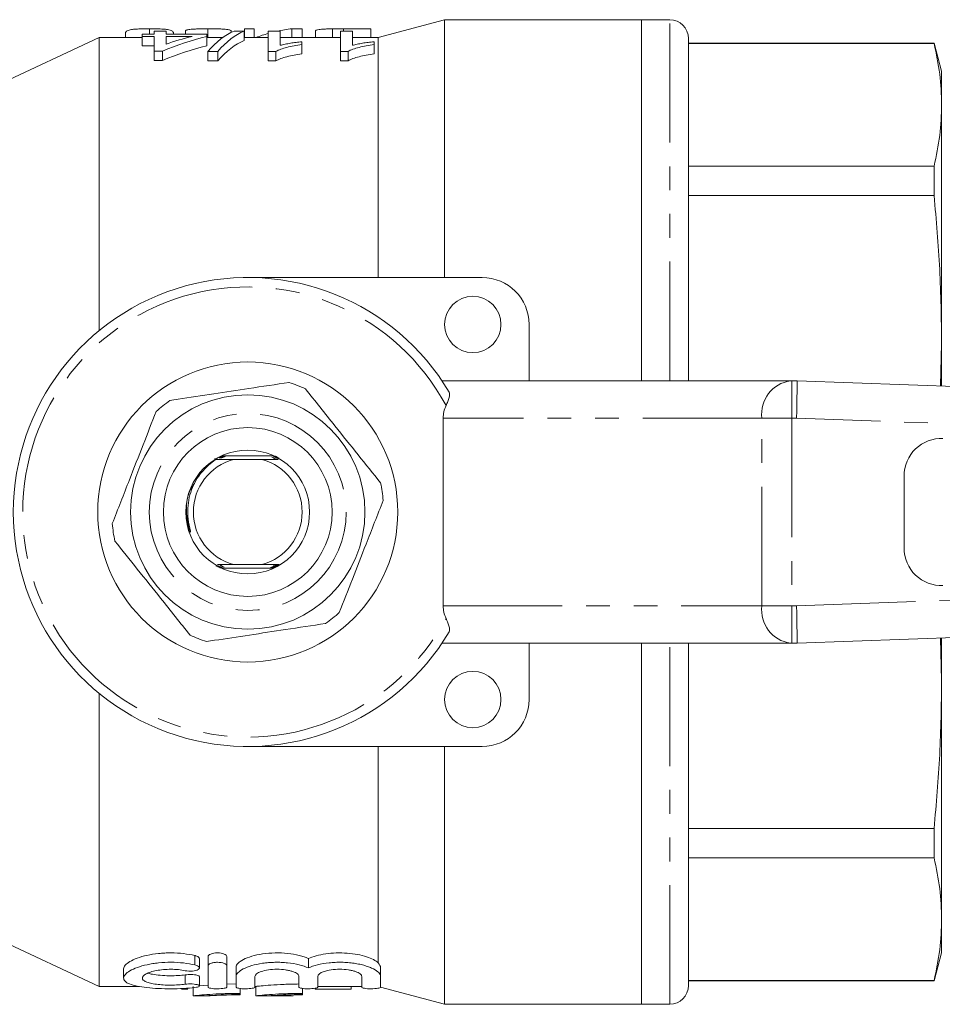
# Model space of a CAD drawing. Units: millimetres. Extents: x 130 to 277, y 84 to 266.
# Drawn here: x 155 to 204, y 84 to 137 of the extents above; entities that cross this region are included whole.
import ezdxf

# ---------------------------------------------------------------- set-up
doc = ezdxf.new("R2010")
doc.units = ezdxf.units.MM
doc.linetypes.add('PHANTOM', pattern=[12.7, 6.35, -1.27, 1.27, -1.27, 1.27, -1.27])

msp = doc.modelspace()

# ---------------------------------------------------------------- linework, layer by layer
at = {"color": 7, "linetype": 'Continuous', "lineweight": 15}
for p, q in [((177.409, 136.94), (173.864, 135.99)), ((187.909, 136.94), (177.409, 136.94)), ((177.409, 123.19), (177.409, 136.94)), ((189.409, 136.94), (187.909, 136.94)), ((187.909, 117.69), (187.909, 136.94)), ((158.986, 135.99), (151.909, 132.69)), ((161.271, 135.99), (158.986, 135.99)), ((158.986, 120.358), (158.986, 135.99)), ((160.391, 136.194), (160.391, 135.99)), ((161.271, 136.161), (161.271, 136.048)), ((161.912, 136.161), (161.271, 136.161)), ((161.271, 136.048), (161.912, 136.048)), ((161.271, 136.048), (161.271, 135.548)), ((161.673, 136.455), (161.673, 136.161)), ((161.912, 136.329), (161.912, 136.161)), ((162.553, 136.329), (161.912, 136.329)), ((161.912, 136.048), (161.912, 135.262)), ((162.553, 136.161), (162.553, 136.329)), ((164.732, 136.161), (162.553, 136.161)), ((162.553, 136.048), (163.941, 136.048)), ((162.553, 135.638), (162.553, 136.048)), ((162.955, 136.192), (162.955, 136.161)), ((163.596, 136.344), (163.596, 136.161)), ((164.732, 136.048), (164.732, 136.161)), ((164.732, 136.048), (164.732, 135.548)), ((165.582, 135.99), (164.732, 135.99)), ((164.789, 136.455), (164.789, 135.99)), ((166.032, 136.341), (166.032, 136.259)), ((166.719, 136.329), (166.19, 136.329)), ((166.719, 136.329), (166.719, 135.829)), ((168.002, 135.99), (166.719, 135.99)), ((166.737, 136.455), (166.737, 135.99)), ((166.737, 136.455), (167.25, 136.455)), ((167.25, 136.455), (167.25, 135.99)), ((168.002, 136.329), (168.002, 135.242)), ((168.643, 136.329), (168.002, 136.329)), ((168.643, 135.574), (168.643, 136.329)), ((171.848, 135.99), (168.643, 135.99)), ((169.267, 136.455), (169.267, 135.99)), ((169.267, 136.455), (169.814, 136.455)), ((169.814, 136.455), (169.814, 135.99)), ((170.519, 136.338), (170.519, 135.99)), ((171.423, 136.452), (171.423, 135.99)), ((171.848, 136.329), (171.848, 135.242)), ((172.489, 136.329), (171.848, 136.329)), ((172.011, 136.455), (172.011, 136.329)), ((172.011, 136.455), (173.468, 136.455)), ((172.489, 135.574), (172.489, 136.329)), ((173.864, 135.99), (172.489, 135.99)), ((173.468, 136.455), (173.468, 135.99)), ((173.864, 123.19), (173.864, 135.99)), ((161.912, 135.548), (161.271, 135.548)), ((169.796, 135.614), (169.796, 135.766)), ((169.796, 135.614), (169.796, 135.114)), ((173.643, 135.614), (173.643, 135.766)), ((173.643, 135.614), (173.643, 135.114)), ((190.409, 135.94), (190.409, 117.69)), ((203.507, 135.69), (190.409, 135.69)), ((190.409, 135.665), (203.507, 135.665)), ((203.909, 134.19), (203.507, 135.69)), ((203.507, 135.69), (203.507, 135.665)), ((161.912, 135.262), (162.36, 135.262)), ((161.912, 135.262), (161.912, 134.762)), ((162.36, 135.262), (162.36, 134.762)), ((164.779, 135.242), (165.309, 135.242)), ((164.779, 135.242), (164.779, 134.742)), ((165.309, 135.242), (165.309, 134.742)), ((168.002, 135.242), (168.414, 135.242)), ((168.002, 135.242), (168.002, 134.742)), ((168.414, 135.242), (168.414, 134.742)), ((171.848, 135.242), (172.26, 135.242)), ((171.848, 135.242), (171.848, 134.742)), ((172.26, 135.242), (172.26, 134.742)), ((162.36, 134.762), (161.912, 134.762)), ((165.309, 134.742), (164.779, 134.742)), ((168.414, 134.742), (168.002, 134.742)), ((172.26, 134.742), (171.848, 134.742)), ((203.909, 134.19), (203.909, 132.401)), ((203.909, 132.401), (203.909, 119.683)), ((203.507, 129.137), (190.409, 129.137)), ((203.507, 129.137), (203.507, 127.563)), ((190.409, 127.563), (203.507, 127.563)), ((166.909, 123.19), (179.409, 123.19)), ((181.909, 120.69), (181.909, 117.69)), ((203.909, 119.683), (203.85, 117.416)), ((203.909, 119.683), (203.909, 117.413)), ((177.266, 117.69), (195.853, 117.69)), ((195.853, 117.69), (195.929, 117.69)), ((195.929, 117.69), (196.209, 117.69)), ((196.209, 117.69), (251.909, 115.69)), ((177.329, 115.69), (177.329, 105.69)), ((164.809, 113.193), (165.197, 113.496)), ((165.242, 113.5), (165.132, 113.501)), ((165.145, 113.516), (165.27, 113.516)), ((166.154, 113.49), (165.197, 113.496)), ((165.197, 113.496), (165.236, 113.496)), ((165.464, 113.62), (165.424, 113.621)), ((165.426, 113.617), (165.456, 113.617)), ((165.505, 113.64), (165.463, 113.641)), ((165.465, 113.637), (165.497, 113.637)), ((165.548, 113.661), (165.504, 113.661)), ((165.506, 113.657), (165.54, 113.657)), ((165.535, 113.69), (168.284, 113.69)), ((167.664, 113.49), (166.154, 113.49)), ((168.535, 113.496), (167.664, 113.49)), ((168.196, 113.62), (168.264, 113.58)), ((168.24, 113.6), (168.305, 113.561)), ((168.397, 113.664), (168.265, 113.663)), ((168.273, 113.659), (168.31, 113.659)), ((168.282, 113.581), (168.344, 113.542)), ((168.438, 113.644), (168.308, 113.643)), ((168.315, 113.64), (168.351, 113.639)), ((168.323, 113.561), (168.383, 113.522)), ((168.479, 113.624), (168.349, 113.623)), ((168.356, 113.62), (168.391, 113.619)), ((168.362, 113.541), (168.42, 113.503)), ((168.518, 113.604), (168.389, 113.603)), ((168.396, 113.6), (168.429, 113.599)), ((168.555, 113.584), (168.428, 113.583)), ((168.592, 113.564), (168.465, 113.563)), ((168.508, 113.54), (168.547, 113.54)), ((201.909, 112.617), (201.909, 108.763)), ((165.211, 107.826), (165.335, 107.827)), ((165.245, 107.806), (165.372, 107.807)), ((165.301, 107.884), (166.154, 107.89)), ((165.304, 107.786), (165.41, 107.787)), ((165.32, 107.766), (165.45, 107.767)), ((165.364, 107.746), (165.49, 107.747)), ((165.406, 107.726), (165.532, 107.727)), ((165.442, 107.77), (165.408, 107.771)), ((165.476, 107.829), (165.417, 107.867)), ((165.426, 107.706), (165.576, 107.707)), ((165.483, 107.75), (165.447, 107.751)), ((165.516, 107.809), (165.455, 107.848)), ((165.524, 107.73), (165.488, 107.731)), ((165.558, 107.79), (165.494, 107.829)), ((165.568, 107.711), (165.529, 107.711)), ((165.6, 107.77), (165.534, 107.81)), ((168.284, 107.69), (165.535, 107.69)), ((165.645, 107.75), (165.576, 107.79)), ((166.154, 107.89), (167.664, 107.89)), ((168.248, 107.709), (168.293, 107.709)), ((168.292, 107.713), (168.257, 107.713)), ((168.326, 107.83), (168.267, 107.792)), ((168.292, 107.73), (168.335, 107.729)), ((168.334, 107.733), (168.3, 107.733)), ((168.334, 107.75), (168.376, 107.749)), ((168.374, 107.753), (168.342, 107.753)), ((168.375, 107.77), (168.415, 107.769)), ((168.412, 107.774), (168.382, 107.773)), ((251.909, 105.69), (196.209, 103.69)), ((203.85, 103.964), (203.909, 101.697)), ((203.909, 103.967), (203.909, 101.697)), ((195.853, 103.69), (177.266, 103.69)), ((181.909, 100.69), (181.909, 103.69)), ((187.909, 84.44), (187.909, 103.69)), ((190.409, 103.69), (190.409, 85.44)), ((195.929, 103.69), (195.853, 103.69)), ((196.209, 103.69), (195.929, 103.69)), ((203.909, 101.697), (203.909, 88.979)), ((158.986, 85.39), (158.986, 101.022)), ((166.909, 98.19), (179.409, 98.19)), ((173.864, 86.656), (173.864, 98.19)), ((177.409, 84.44), (177.409, 98.19)), ((203.507, 93.817), (190.409, 93.817)), ((203.507, 93.817), (203.507, 92.243)), ((190.409, 92.243), (203.507, 92.243)), ((203.909, 88.979), (203.909, 87.19)), ((151.909, 88.69), (158.986, 85.39)), ((203.507, 85.69), (203.909, 87.19)), ((164.333, 86.382), (164.333, 86.882)), ((164.793, 86.489), (164.793, 86.989)), ((165.793, 86.489), (165.793, 86.989)), ((170.141, 86.384), (170.141, 86.884)), ((160.291, 86.335), (160.291, 85.839)), ((164.793, 85.359), (164.793, 86.489)), ((165.793, 86.489), (165.793, 85.359)), ((166.293, 85.929), (166.293, 86.429)), ((173.989, 85.929), (173.989, 86.394)), ((164.333, 85.419), (164.333, 85.918)), ((166.293, 85.359), (166.293, 85.929)), ((167.293, 85.929), (167.293, 85.359)), ((169.641, 85.359), (169.641, 85.929)), ((170.641, 85.929), (170.641, 85.359)), ((172.989, 85.359), (172.989, 85.929)), ((173.989, 85.929), (173.989, 85.359)), ((203.507, 85.715), (190.409, 85.715)), ((190.409, 85.69), (203.507, 85.69)), ((203.507, 85.715), (203.507, 85.69)), ((158.986, 85.39), (161.135, 85.39)), ((163.713, 85.243), (163.382, 85.243)), ((163.994, 85.394), (163.994, 84.89)), ((164.793, 85.464), (164.309, 85.424)), ((166.293, 85.524), (165.793, 85.512)), ((166.498, 85.022), (166.498, 85.286)), ((167.293, 85.39), (167.332, 85.39)), ((167.332, 85.394), (167.332, 84.89)), ((169.836, 85.022), (169.836, 85.287)), ((170.501, 85.254), (170.501, 85.295)), ((172.424, 85.254), (170.501, 85.254)), ((170.641, 85.39), (172.989, 85.39)), ((172.424, 85.254), (172.424, 85.39)), ((173.987, 85.357), (177.409, 84.44)), ((163.994, 84.89), (164.721, 84.89)), ((166.498, 85.022), (166.498, 84.96)), ((166.498, 84.945), (166.498, 84.96)), ((167.332, 84.89), (169.34, 84.89)), ((168.077, 84.894), (169.34, 84.894)), ((169.34, 84.94), (169.836, 84.945)), ((169.34, 84.894), (169.34, 84.89)), ((169.836, 85.022), (169.836, 84.96)), ((169.836, 84.945), (169.836, 84.96)), ((177.409, 84.44), (187.909, 84.44)), ((187.909, 84.44), (189.409, 84.44))]:
    msp.add_line(p, q, dxfattribs=at)
at = {"color": 8, "linetype": 'PHANTOM', "lineweight": 0}
for p, q in [((189.409, 117.69), (189.409, 136.94)), ((195.929, 117.69), (195.929, 115.69)), ((194.321, 115.69), (177.329, 115.69)), ((195.929, 115.69), (194.321, 115.69)), ((194.321, 105.69), (194.321, 115.69)), ((196.173, 115.69), (195.929, 115.69)), ((195.929, 115.69), (195.929, 105.69)), ((251.409, 113.707), (196.173, 115.69)), ((196.173, 105.69), (251.409, 107.673)), ((177.329, 105.69), (194.321, 105.69)), ((194.321, 105.69), (195.929, 105.69)), ((195.929, 105.69), (196.173, 105.69)), ((195.929, 105.69), (195.929, 103.69)), ((189.409, 84.44), (189.409, 103.69)), ((164.093, 86.539), (164.093, 87.039)), ((163.572, 85.511), (163.572, 86.011))]:
    msp.add_line(p, q, dxfattribs=at)
at = {"color": 7, "linetype": 'Continuous', "lineweight": 15, "flags": 128}
for points in [[(196.173, 115.69), (196.18, 116.08), (196.186, 116.455), (196.193, 116.801), (196.198, 117.104), (196.203, 117.353), (196.206, 117.538), (196.208, 117.652), (196.209, 117.69)], [(196.209, 103.69), (196.208, 103.728), (196.206, 103.842), (196.203, 104.027), (196.198, 104.276), (196.193, 104.579), (196.186, 104.925), (196.18, 105.3), (196.173, 105.69)]]:
    msp.add_lwpolyline(points, dxfattribs=at)
at = {"color": 7, "linetype": 'Continuous', "lineweight": 15}
for centre, radius in [((178.909, 120.69), 1.5), ((166.909, 110.69), 8), ((166.909, 110.69), 6.25), ((166.909, 110.69), 4.5), ((166.909, 110.69), 3.3), ((178.909, 100.69), 1.5)]:
    msp.add_circle(centre, radius, dxfattribs=at)
at = {"color": 8, "linetype": 'PHANTOM', "lineweight": 0}
msp.add_circle((166.909, 110.69), 5.25, dxfattribs=at)
at = {"color": 7, "linetype": 'Continuous', "lineweight": 15}
for centre, radius, start, end in [((189.409, 135.94), 1, 0, 90), ((166.909, 110.69), 12.5, 30.7715, 329.2285), ((179.409, 120.69), 2.5, 0, 90), ((166.909, 110.69), 7.25, 64.9206, 72.3375), ((166.909, 110.69), 7.25, 124.9206, 132.3375), ((203.909, 112.617), 2, 87.9436, 180), ((166.909, 110.69), 2.9, 105.0902, 254.9098), ((166.909, 110.69), 2.9, 285.0902, 74.9098), ((166.909, 110.69), 7.25, 4.9206, 12.3375), ((166.909, 110.69), 7.25, 184.9206, 192.3375), ((203.909, 108.763), 2, 180, 272.0564), ((166.909, 110.69), 7.25, 304.9206, 312.3375), ((166.909, 110.69), 7.25, 244.9206, 252.3375), ((179.409, 100.69), 2.5, 270, 0), ((189.409, 85.44), 1, 270, 0)]:
    msp.add_arc(centre, radius, start, end, dxfattribs=at)
at = {"color": 8, "linetype": 'PHANTOM', "lineweight": 0}
for centre, radius, start, end in [((166.909, 110.69), 12, 28.2267, 331.7733), ((196.122, 115.897), 1.814, 98.5517, 186.5408), ((196.122, 105.483), 1.814, 173.4592, 261.4483)]:
    msp.add_arc(centre, radius, start, end, dxfattribs=at)
at = {"color": 7, "linetype": 'Continuous', "lineweight": 15}
for centre, major_axis, ratio, start_param, end_param in [((168.361, 111.19), (0, 25.3), 0.770833, 0.187184, 0.312786), ((167.57, 111.19), (0, 25.3), 0.770857, 0.187184, 0.2602), ((166.993, 111.19), (0, 25.3), 0.282051, 0.112855, 0.31545), ((167.523, 111.19), (0, 25.3), 0.282051, 0.112855, 0.31545), ((169.962, 111.19), (0, 25.3), 0.520279, 0.149492, 0.19914), ((169.962, 111.19), (0, 25.3), 0.520279, 0.052805, 0.112855), ((168.361, 110.69), (0, 25.3), 0.770833, 0.187184, 0.312786), ((167.523, 110.69), (0, 25.3), 0.282051, 0.112855, 0.31545), ((179.94, 115.69), (2.611, 0), 0.766044, 2.797043, 3.141593), ((179.94, 105.69), (-2.611, 0), 0.766044, 0, 0.344549)]:
    msp.add_ellipse(centre, major_axis=major_axis, ratio=ratio, start_param=start_param, end_param=end_param, dxfattribs=at)
for points, knots in [([(160.391, 136.192), (160.391, 136.213), (160.393, 136.232), (160.404, 136.268), (160.411, 136.286), (160.438, 136.318), (160.455, 136.333), (160.507, 136.36), (160.539, 136.373), (160.616, 136.396), (160.66, 136.407), (160.777, 136.425), (160.853, 136.433), (161.046, 136.444), (161.16, 136.448), (161.346, 136.452), (161.411, 136.453), (161.54, 136.454), (161.607, 136.455), (161.673, 136.455)], [0, 0, 0, 0, 0.125, 0.125, 0.25, 0.25, 0.375, 0.375, 0.5, 0.5, 0.625, 0.625, 0.75, 0.75, 0.875, 0.875, 0.9375, 0.9375, 1, 1, 1, 1]), ([(161.673, 136.455), (161.74, 136.455), (161.807, 136.455), (161.937, 136.453), (162.002, 136.452), (162.19, 136.448), (162.302, 136.444), (162.49, 136.432), (162.565, 136.424), (162.689, 136.406), (162.737, 136.396), (162.855, 136.361), (162.895, 136.333), (162.946, 136.269), (162.954, 136.233), (162.955, 136.192)], [0, 0, 0, 0, 0.0625, 0.0625, 0.125, 0.125, 0.25, 0.25, 0.375, 0.375, 0.5, 0.5, 0.75, 0.75, 1, 1, 1, 1]), ([(163.596, 136.344), (163.598, 136.353), (163.601, 136.362), (163.624, 136.378), (163.64, 136.386), (163.713, 136.407), (163.791, 136.419), (163.948, 136.433), (164.007, 136.438), (164.138, 136.444), (164.212, 136.447), (164.366, 136.451), (164.449, 136.453), (164.617, 136.454), (164.703, 136.455), (164.789, 136.455)], [0, 0, 0, 0, 0.125, 0.125, 0.25, 0.25, 0.5, 0.5, 0.625, 0.625, 0.75, 0.75, 0.875, 0.875, 1, 1, 1, 1]), ([(164.789, 136.455), (164.877, 136.455), (164.964, 136.454), (165.135, 136.453), (165.219, 136.451), (165.382, 136.447), (165.457, 136.445), (165.594, 136.438), (165.656, 136.434), (165.764, 136.424), (165.81, 136.418), (165.887, 136.406), (165.918, 136.399), (165.967, 136.384), (165.987, 136.376), (166.016, 136.359), (166.024, 136.35), (166.032, 136.341)], [0, 0, 0, 0, 0.125, 0.125, 0.25, 0.25, 0.375, 0.375, 0.5, 0.5, 0.625, 0.625, 0.75, 0.75, 0.875, 0.875, 1, 1, 1, 1]), ([(170.519, 136.338), (170.521, 136.346), (170.522, 136.354), (170.538, 136.369), (170.55, 136.376), (170.599, 136.396), (170.65, 136.408), (170.793, 136.428), (170.888, 136.436), (171.07, 136.444), (171.136, 136.447), (171.275, 136.45), (171.349, 136.451), (171.423, 136.452)], [0, 0, 0, 0, 0.125, 0.125, 0.25, 0.25, 0.5, 0.5, 0.75, 0.75, 0.875, 0.875, 1, 1, 1, 1]), ([(171.423, 136.452), (171.471, 136.453), (171.519, 136.453), (171.617, 136.454), (171.666, 136.454), (171.814, 136.455), (171.912, 136.455), (172.011, 136.455)], [0, 0, 0, 0, 0.25, 0.25, 0.5, 0.5, 1, 1, 1, 1]), ([(168.414, 135.242), (168.45, 135.264), (168.487, 135.286), (168.573, 135.327), (168.621, 135.346), (168.769, 135.402), (168.881, 135.435), (169.119, 135.497), (169.246, 135.524), (169.513, 135.574), (169.654, 135.594), (169.796, 135.614)], [0, 0, 0, 0, 0.125, 0.125, 0.25, 0.25, 0.5, 0.5, 0.75, 0.75, 1, 1, 1, 1]), ([(169.796, 135.766), (169.689, 135.755), (169.584, 135.744), (169.382, 135.717), (169.282, 135.702), (169.087, 135.67), (168.992, 135.654), (168.855, 135.626), (168.811, 135.616), (168.725, 135.596), (168.684, 135.585), (168.643, 135.574)], [0, 0, 0, 0, 0.25, 0.25, 0.5, 0.5, 0.75, 0.75, 0.875, 0.875, 1, 1, 1, 1]), ([(172.26, 135.242), (172.297, 135.264), (172.333, 135.286), (172.419, 135.327), (172.467, 135.346), (172.616, 135.402), (172.727, 135.435), (172.965, 135.497), (173.092, 135.524), (173.359, 135.574), (173.5, 135.594), (173.643, 135.614)], [0, 0, 0, 0, 0.125, 0.125, 0.25, 0.25, 0.5, 0.5, 0.75, 0.75, 1, 1, 1, 1]), ([(173.643, 135.766), (173.536, 135.755), (173.43, 135.744), (173.228, 135.717), (173.128, 135.702), (172.933, 135.67), (172.838, 135.654), (172.702, 135.626), (172.657, 135.616), (172.571, 135.596), (172.53, 135.585), (172.489, 135.574)], [0, 0, 0, 0, 0.25, 0.25, 0.5, 0.5, 0.75, 0.75, 0.875, 0.875, 1, 1, 1, 1]), ([(203.507, 135.665), (203.623, 135.123), (203.855, 134.036), (203.891, 132.947), (203.909, 132.401)], [0, 0, 0, 0, 0.499494, 1, 1, 1, 1]), ([(169.796, 135.114), (169.654, 135.094), (169.513, 135.074), (169.247, 135.024), (169.12, 134.997), (168.882, 134.935), (168.77, 134.902), (168.62, 134.846), (168.573, 134.827), (168.487, 134.786), (168.45, 134.764), (168.414, 134.742)], [0, 0, 0, 0, 0.25, 0.25, 0.5, 0.5, 0.75, 0.75, 0.875, 0.875, 1, 1, 1, 1]), ([(173.643, 135.114), (173.5, 135.094), (173.359, 135.074), (173.093, 135.024), (172.966, 134.997), (172.728, 134.935), (172.616, 134.902), (172.466, 134.846), (172.419, 134.827), (172.333, 134.786), (172.296, 134.764), (172.26, 134.742)], [0, 0, 0, 0, 0.25, 0.25, 0.5, 0.5, 0.75, 0.75, 0.875, 0.875, 1, 1, 1, 1]), ([(203.909, 132.401), (203.891, 131.857), (203.855, 130.767), (203.623, 129.681), (203.507, 129.137)], [0, 0, 0, 0, 0.499459, 1, 1, 1, 1]), ([(203.507, 127.563), (203.623, 126.253), (203.855, 123.631), (203.891, 121), (203.909, 119.683)], [0, 0, 0, 0, 0.499494, 1, 1, 1, 1]), ([(169.109, 117.598), (168.399, 117.491), (167.078, 117.29), (165.074, 116.986), (163.671, 116.773), (162.904, 116.657), (162.759, 116.635)], [0, 0, 0, 0, 0.338594, 0.630605, 0.930487, 1, 1, 1, 1]), ([(173.992, 112.239), (173.596, 112.735), (172.794, 113.738), (171.703, 115.104), (170.761, 116.282), (170.243, 116.931), (169.982, 117.256)], [0, 0, 0, 0, 0.299774, 0.606569, 0.802338, 1, 1, 1, 1]), ([(177.65, 117.085), (177.662, 117.044), (177.685, 116.969), (177.646, 116.79), (177.58, 116.589), (177.515, 116.441), (177.482, 116.366)], [0, 0, 0, 0, 0.267533, 0.494252, 0.743362, 1, 1, 1, 1]), ([(162.027, 116.049), (161.795, 115.458), (161.327, 114.262), (160.69, 112.634), (160.14, 111.229), (159.838, 110.456), (159.686, 110.068)], [0, 0, 0, 0, 0.2997735, 0.6065688, 0.8023382, 1, 1, 1, 1]), ([(165.378, 113.577), (165.412, 113.577), (165.462, 113.577), (165.51, 113.578), (165.528, 113.578), (165.534, 113.579), (165.529, 113.579), (165.514, 113.579), (165.476, 113.58), (165.43, 113.58), (165.395, 113.58), (165.385, 113.58)], [0, 0, 0, 0, 0.2625746, 0.3939789, 0.4569334, 0.5205412, 0.5749901, 0.6364639, 0.7340082, 0.9259263, 1, 1, 1, 1]), ([(165.417, 113.597), (165.452, 113.597), (165.505, 113.597), (165.555, 113.598), (165.572, 113.598), (165.577, 113.599), (165.572, 113.599), (165.556, 113.599), (165.518, 113.6), (165.47, 113.6), (165.434, 113.6), (165.424, 113.6)], [0, 0, 0, 0, 0.2744905, 0.4120918, 0.4677458, 0.5238945, 0.5743618, 0.6339178, 0.7300975, 0.9237958, 1, 1, 1, 1]), ([(165.456, 113.617), (165.5, 113.617), (165.556, 113.617), (165.604, 113.618), (165.617, 113.618), (165.621, 113.619), (165.617, 113.619), (165.603, 113.619), (165.567, 113.62), (165.518, 113.62), (165.479, 113.62), (165.464, 113.62)], [0, 0, 0, 0, 0.325909, 0.416684, 0.475084, 0.521478, 0.568019, 0.623375, 0.71188, 0.890847, 1, 1, 1, 1]), ([(165.497, 113.637), (165.541, 113.637), (165.597, 113.637), (165.647, 113.638), (165.663, 113.638), (165.668, 113.639), (165.665, 113.639), (165.654, 113.639), (165.628, 113.64), (165.577, 113.64), (165.531, 113.64), (165.505, 113.64)], [0, 0, 0, 0, 0.31858, 0.410981, 0.469622, 0.514674, 0.559944, 0.601492, 0.673928, 0.813687, 1, 1, 1, 1]), ([(165.54, 113.657), (165.584, 113.657), (165.64, 113.657), (165.693, 113.658), (165.71, 113.658), (165.716, 113.659), (165.715, 113.659), (165.705, 113.659), (165.682, 113.66), (165.629, 113.66), (165.58, 113.66), (165.548, 113.661)], [0, 0, 0, 0, 0.310869, 0.40497, 0.464388, 0.50825, 0.552401, 0.591321, 0.656091, 0.779587, 1, 1, 1, 1]), ([(163.791, 109.716), (163.8, 109.696), (163.815, 109.666), (163.834, 109.635), (163.844, 109.625), (163.848, 109.623), (163.85, 109.623), (163.851, 109.624), (163.853, 109.625), (163.854, 109.629), (163.854, 109.647), (163.842, 109.716), (163.776, 109.99), (163.701, 110.446), (163.711, 111.229), (163.914, 111.967), (164.318, 112.685), (164.628, 113.005), (164.809, 113.193)], [0, 0, 0, 0, 0.016856, 0.025307, 0.027426, 0.028308, 0.028845, 0.029388, 0.029879, 0.030758, 0.033158, 0.043315, 0.083552, 0.244608, 0.387168, 0.667739, 0.80553, 1, 1, 1, 1]), ([(171.792, 105.331), (172.023, 105.922), (172.491, 107.118), (173.129, 108.746), (173.678, 110.151), (173.981, 110.924), (174.133, 111.312)], [0, 0, 0, 0, 0.2997735, 0.6065688, 0.8023382, 1, 1, 1, 1]), ([(159.827, 109.141), (160.223, 108.645), (161.025, 107.642), (162.116, 106.276), (163.058, 105.098), (163.576, 104.449), (163.836, 104.124)], [0, 0, 0, 0, 0.299774, 0.606569, 0.802338, 1, 1, 1, 1]), ([(167.664, 107.89), (167.894, 107.889), (168.214, 107.887), (168.505, 107.885), (168.588, 107.884)], [0, 0, 0, 0, 0.715684, 1, 1, 1, 1]), ([(168.3, 107.733), (168.257, 107.733), (168.2, 107.733), (168.149, 107.732), (168.133, 107.732), (168.127, 107.731), (168.129, 107.731), (168.139, 107.731), (168.164, 107.73), (168.216, 107.73), (168.263, 107.73), (168.292, 107.73)], [0, 0, 0, 0, 0.314777, 0.408029, 0.46698, 0.511422, 0.556114, 0.596323, 0.664864, 0.796376, 1, 1, 1, 1]), ([(168.342, 107.753), (168.298, 107.753), (168.243, 107.753), (168.193, 107.752), (168.179, 107.752), (168.175, 107.751), (168.178, 107.751), (168.191, 107.751), (168.225, 107.75), (168.275, 107.75), (168.316, 107.75), (168.334, 107.75)], [0, 0, 0, 0, 0.322298, 0.413871, 0.472338, 0.518039, 0.563929, 0.616737, 0.70017, 0.868164, 1, 1, 1, 1]), ([(168.382, 107.773), (168.339, 107.773), (168.283, 107.773), (168.236, 107.772), (168.223, 107.772), (168.22, 107.771), (168.225, 107.771), (168.24, 107.771), (168.278, 107.77), (168.326, 107.77), (168.363, 107.77), (168.375, 107.77)], [0, 0, 0, 0, 0.329438, 0.4194389, 0.4778661, 0.5249915, 0.5722393, 0.6302077, 0.7239549, 0.9140498, 1, 1, 1, 1]), ([(168.421, 107.793), (168.387, 107.793), (168.335, 107.793), (168.287, 107.792), (168.269, 107.792), (168.263, 107.791), (168.268, 107.791), (168.284, 107.791), (168.321, 107.79), (168.368, 107.79), (168.404, 107.79), (168.414, 107.79)], [0, 0, 0, 0, 0.26834, 0.402731, 0.461785, 0.521401, 0.574006, 0.634244, 0.730356, 0.921193, 1, 1, 1, 1]), ([(168.459, 107.813), (168.427, 107.813), (168.383, 107.813), (168.337, 107.812), (168.316, 107.812), (168.307, 107.812), (168.307, 107.811), (168.316, 107.811), (168.338, 107.81), (168.385, 107.81), (168.427, 107.81), (168.452, 107.81)], [0, 0, 0, 0, 0.257073, 0.347361, 0.438217, 0.494233, 0.550652, 0.600736, 0.674974, 0.804389, 1, 1, 1, 1]), ([(168.496, 107.833), (168.465, 107.833), (168.422, 107.833), (168.376, 107.832), (168.356, 107.832), (168.347, 107.832), (168.348, 107.832), (168.349, 107.831)], [0, 0, 0, 0, 0.487462, 0.674116, 0.862207, 0.97277, 1, 1, 1, 1]), ([(168.35, 107.831), (168.352, 107.831), (168.358, 107.831), (168.384, 107.83), (168.428, 107.83), (168.468, 107.83), (168.489, 107.83)], [0, 0, 0, 0, 0.117768, 0.300681, 0.622832, 1, 1, 1, 1]), ([(168.531, 107.854), (168.501, 107.853), (168.459, 107.853), (168.413, 107.852), (168.394, 107.852), (168.386, 107.852), (168.387, 107.852), (168.387, 107.852)], [0, 0, 0, 0, 0.488717, 0.676783, 0.866311, 0.980317, 1, 1, 1, 1]), ([(168.389, 107.851), (168.392, 107.851), (168.398, 107.851), (168.426, 107.85), (168.469, 107.85), (168.507, 107.85), (168.525, 107.85)], [0, 0, 0, 0, 0.1240503, 0.3206109, 0.6666187, 1, 1, 1, 1]), ([(168.566, 107.874), (168.536, 107.873), (168.494, 107.873), (168.45, 107.872), (168.432, 107.872), (168.424, 107.872), (168.425, 107.872), (168.425, 107.872)], [0, 0, 0, 0, 0.4888442, 0.6792711, 0.8712513, 0.9885143, 1, 1, 1, 1]), ([(168.427, 107.871), (168.43, 107.871), (168.437, 107.871), (168.466, 107.87), (168.509, 107.87), (168.544, 107.87), (168.56, 107.87)], [0, 0, 0, 0, 0.130658, 0.341525, 0.712171, 1, 1, 1, 1]), ([(177.482, 105.014), (177.516, 104.937), (177.586, 104.778), (177.657, 104.554), (177.685, 104.388), (177.66, 104.322), (177.65, 104.295)], [0, 0, 0, 0, 0.265624, 0.543891, 0.815693, 1, 1, 1, 1]), ([(164.71, 103.782), (164.854, 103.804), (165.606, 103.918), (167.008, 104.131), (169.012, 104.435), (170.35, 104.638), (171.06, 104.745)], [0, 0, 0, 0, 0.069513, 0.361881, 0.661405, 1, 1, 1, 1]), ([(203.909, 101.697), (203.891, 100.383), (203.855, 97.752), (203.623, 95.129), (203.507, 93.817)], [0, 0, 0, 0, 0.499459, 1, 1, 1, 1]), ([(203.507, 92.243), (203.623, 91.7), (203.855, 90.614), (203.891, 89.524), (203.909, 88.979)], [0, 0, 0, 0, 0.499494, 1, 1, 1, 1]), ([(203.909, 88.979), (203.891, 88.435), (203.855, 87.345), (203.623, 86.258), (203.507, 85.715)], [0, 0, 0, 0, 0.499459, 1, 1, 1, 1]), ([(164.093, 87.039), (163.905, 87.083), (163.702, 87.118), (163.268, 87.167), (163.047, 87.18), (162.708, 87.182), (162.594, 87.179), (162.371, 87.168), (162.261, 87.16), (161.936, 87.126), (161.726, 87.092), (161.345, 87.008), (161.168, 86.956), (160.862, 86.844), (160.729, 86.782), (160.514, 86.656), (160.432, 86.591), (160.32, 86.461), (160.291, 86.397), (160.291, 86.335)], [0, 0, 0, 0, 0.125, 0.125, 0.25, 0.25, 0.3125, 0.3125, 0.375, 0.375, 0.5, 0.5, 0.625, 0.625, 0.75, 0.75, 0.875, 0.875, 1, 1, 1, 1]), ([(165.793, 86.989), (165.793, 87.036), (165.743, 87.085), (165.563, 87.158), (165.43, 87.181), (165.159, 87.182), (165.025, 87.158), (164.843, 87.085), (164.793, 87.037), (164.793, 86.989)], [0, 0, 0, 0, 0.25, 0.25, 0.5, 0.5, 0.75, 0.75, 1, 1, 1, 1]), ([(170.141, 86.884), (170.072, 86.914), (169.996, 86.943), (169.832, 86.997), (169.742, 87.023), (169.463, 87.092), (169.258, 87.128), (168.819, 87.175), (168.595, 87.185), (168.137, 87.176), (167.916, 87.158), (167.491, 87.096), (167.297, 87.053), (166.947, 86.95), (166.798, 86.891), (166.55, 86.764), (166.455, 86.697), (166.327, 86.562), (166.293, 86.494), (166.293, 86.429)], [0, 0, 0, 0, 0.0625, 0.0625, 0.125, 0.125, 0.25, 0.25, 0.375, 0.375, 0.5, 0.5, 0.625, 0.625, 0.75, 0.75, 0.875, 0.875, 1, 1, 1, 1]), ([(173.864, 86.656), (173.801, 86.714), (173.717, 86.771), (173.507, 86.88), (173.38, 86.932), (173.096, 87.023), (172.934, 87.064), (172.588, 87.129), (172.406, 87.153), (172.02, 87.181), (171.826, 87.185), (171.437, 87.172), (171.245, 87.155), (170.884, 87.103), (170.711, 87.067), (170.401, 86.984), (170.261, 86.936), (170.141, 86.884)], [0, 0, 0, 0, 0.125, 0.125, 0.25, 0.25, 0.375, 0.375, 0.5, 0.5, 0.625, 0.625, 0.75, 0.75, 0.875, 0.875, 1, 1, 1, 1]), ([(164.093, 85.334), (163.901, 85.311), (163.697, 85.295), (163.266, 85.273), (163.041, 85.267), (162.594, 85.267), (162.367, 85.271), (161.936, 85.292), (161.726, 85.307), (161.34, 85.35), (161.165, 85.376), (160.851, 85.442), (160.72, 85.48), (160.504, 85.568), (160.422, 85.617), (160.315, 85.724), (160.289, 85.783), (160.294, 85.904), (160.325, 85.968), (160.439, 86.097), (160.522, 86.161), (160.739, 86.288), (160.872, 86.348), (161.177, 86.459), (161.354, 86.51), (161.639, 86.573), (161.738, 86.591), (161.942, 86.624), (162.049, 86.638), (162.374, 86.672), (162.595, 86.683), (163.047, 86.68), (163.268, 86.667), (163.697, 86.619), (163.903, 86.583), (164.093, 86.539)], [0, 0, 0, 0, 0.0625, 0.0625, 0.125, 0.125, 0.1875, 0.1875, 0.25, 0.25, 0.3125, 0.3125, 0.375, 0.375, 0.4375, 0.4375, 0.5, 0.5, 0.5625, 0.5625, 0.625, 0.625, 0.6875, 0.6875, 0.75, 0.75, 0.78125, 0.78125, 0.8125, 0.8125, 0.875, 0.875, 0.9375, 0.9375, 1, 1, 1, 1]), ([(164.326, 86.882), (164.326, 86.896), (164.326, 86.932), (164.254, 86.987), (164.162, 87.023), (164.102, 87.037), (164.093, 87.039)], [0, 0, 0, 0, 0.2385928, 0.5936473, 0.9414142, 1, 1, 1, 1]), ([(164.793, 86.489), (164.793, 86.537), (164.843, 86.585), (164.979, 86.64), (165.034, 86.655), (165.157, 86.676), (165.225, 86.682), (165.427, 86.682), (165.561, 86.659), (165.744, 86.585), (165.793, 86.537), (165.793, 86.489)], [0, 0, 0, 0, 0.25, 0.25, 0.375, 0.375, 0.5, 0.5, 0.75, 0.75, 1, 1, 1, 1]), ([(166.293, 85.929), (166.293, 85.994), (166.326, 86.061), (166.454, 86.196), (166.549, 86.263), (166.794, 86.389), (166.946, 86.449), (167.291, 86.552), (167.489, 86.595), (167.803, 86.642), (167.911, 86.654), (168.133, 86.672), (168.247, 86.678), (168.473, 86.683), (168.586, 86.681), (168.812, 86.672), (168.925, 86.663), (169.252, 86.629), (169.46, 86.592), (169.833, 86.5), (170, 86.445), (170.141, 86.384)], [0, 0, 0, 0, 0.125, 0.125, 0.25, 0.25, 0.375, 0.375, 0.5, 0.5, 0.5625, 0.5625, 0.625, 0.625, 0.6875, 0.6875, 0.75, 0.75, 0.875, 0.875, 1, 1, 1, 1]), ([(170.141, 86.384), (170.282, 86.445), (170.445, 86.499), (170.82, 86.592), (171.026, 86.628), (171.353, 86.663), (171.466, 86.672), (171.69, 86.681), (171.803, 86.683), (172.03, 86.679), (172.144, 86.673), (172.366, 86.655), (172.474, 86.642), (172.684, 86.611), (172.787, 86.593), (172.981, 86.551), (173.073, 86.527), (173.247, 86.476), (173.329, 86.448), (173.479, 86.389), (173.547, 86.359), (173.731, 86.264), (173.827, 86.196), (173.955, 86.062), (173.989, 85.994), (173.989, 85.929)], [0, 0, 0, 0, 0.125, 0.125, 0.25, 0.25, 0.3125, 0.3125, 0.375, 0.375, 0.4375, 0.4375, 0.5, 0.5, 0.5625, 0.5625, 0.625, 0.625, 0.6875, 0.6875, 0.75, 0.75, 0.875, 0.875, 1, 1, 1, 1]), ([(163.572, 86.232), (163.458, 86.256), (163.337, 86.275), (163.079, 86.3), (162.945, 86.307), (162.677, 86.309), (162.541, 86.303), (162.283, 86.279), (162.157, 86.261), (161.928, 86.216), (161.822, 86.189), (161.637, 86.128), (161.558, 86.095), (161.427, 86.023), (161.378, 85.987), (161.31, 85.912), (161.292, 85.874), (161.291, 85.802), (161.307, 85.766), (161.372, 85.699), (161.42, 85.668), (161.55, 85.611), (161.63, 85.586), (161.815, 85.541), (161.922, 85.522), (162.152, 85.492), (162.278, 85.481), (162.537, 85.466), (162.671, 85.462), (162.942, 85.463), (163.074, 85.467), (163.333, 85.483), (163.457, 85.495), (163.572, 85.511)], [0, 0, 0, 0, 0.0625, 0.0625, 0.125, 0.125, 0.1875, 0.1875, 0.25, 0.25, 0.3125, 0.3125, 0.375, 0.375, 0.4375, 0.4375, 0.5, 0.5, 0.5625, 0.5625, 0.625, 0.625, 0.6875, 0.6875, 0.75, 0.75, 0.8125, 0.8125, 0.875, 0.875, 0.9375, 0.9375, 1, 1, 1, 1]), ([(163.572, 86.011), (163.458, 85.998), (163.195, 85.968), (162.725, 85.957), (162.238, 85.98), (161.84, 86.028), (161.674, 86.081), (161.605, 86.103)], [0, 0, 0, 0, 0.174598, 0.399606, 0.622285, 0.845206, 1, 1, 1, 1]), ([(164.093, 86.539), (164.207, 86.513), (164.287, 86.471), (164.349, 86.381), (164.331, 86.333), (164.203, 86.255), (164.091, 86.225), (163.832, 86.202), (163.687, 86.209), (163.572, 86.232)], [0, 0, 0, 0, 0.25, 0.25, 0.5, 0.5, 0.75, 0.75, 1, 1, 1, 1]), ([(169.641, 85.929), (169.641, 85.974), (169.612, 86.02), (169.498, 86.109), (169.414, 86.151), (169.253, 86.206), (169.195, 86.222), (169.068, 86.252), (168.998, 86.265), (168.784, 86.296), (168.626, 86.308), (168.312, 86.308), (168.154, 86.297), (167.866, 86.255), (167.737, 86.225), (167.412, 86.114), (167.293, 86.02), (167.293, 85.929)], [0, 0, 0, 0, 0.125, 0.125, 0.25, 0.25, 0.3125, 0.3125, 0.375, 0.375, 0.5, 0.5, 0.625, 0.625, 0.75, 0.75, 1, 1, 1, 1]), ([(172.989, 85.929), (172.989, 85.974), (172.96, 86.02), (172.846, 86.109), (172.762, 86.151), (172.601, 86.206), (172.543, 86.222), (172.415, 86.252), (172.346, 86.265), (172.131, 86.296), (171.973, 86.308), (171.66, 86.308), (171.502, 86.297), (171.214, 86.255), (171.085, 86.225), (170.76, 86.114), (170.641, 86.02), (170.641, 85.929)], [0, 0, 0, 0, 0.125, 0.125, 0.25, 0.25, 0.3125, 0.3125, 0.375, 0.375, 0.5, 0.5, 0.625, 0.625, 0.75, 0.75, 1, 1, 1, 1]), ([(164.327, 85.918), (164.326, 85.927), (164.326, 85.947), (164.259, 85.978), (164.142, 86.006), (163.987, 86.024), (163.819, 86.03), (163.676, 86.023), (163.6, 86.014), (163.572, 86.011)], [0, 0, 0, 0, 0.111541, 0.276056, 0.439643, 0.600097, 0.756713, 0.910852, 1, 1, 1, 1]), ([(163.572, 85.511), (163.686, 85.526), (163.826, 85.531), (164.082, 85.517), (164.195, 85.497), (164.329, 85.449), (164.349, 85.42), (164.288, 85.368), (164.207, 85.347), (164.093, 85.334)], [0, 0, 0, 0, 0.25, 0.25, 0.5, 0.5, 0.75, 0.75, 1, 1, 1, 1]), ([(165.793, 85.359), (165.793, 85.334), (165.74, 85.31), (165.556, 85.277), (165.425, 85.267), (165.162, 85.267), (165.031, 85.276), (164.845, 85.31), (164.793, 85.334), (164.793, 85.359)], [0, 0, 0, 0, 0.25, 0.25, 0.5, 0.5, 0.75, 0.75, 1, 1, 1, 1]), ([(167.293, 85.359), (167.293, 85.334), (167.24, 85.31), (167.056, 85.277), (166.925, 85.267), (166.662, 85.267), (166.531, 85.276), (166.345, 85.31), (166.293, 85.334), (166.293, 85.359)], [0, 0, 0, 0, 0.25, 0.25, 0.5, 0.5, 0.75, 0.75, 1, 1, 1, 1]), ([(169.641, 85.524), (169.37, 85.519), (168.821, 85.509), (168.108, 85.465), (167.596, 85.421), (167.335, 85.393), (167.36, 85.393), (167.368, 85.394)], [0, 0, 0, 0, 0.219839, 0.444905, 0.671042, 0.89745, 1, 1, 1, 1]), ([(170.641, 85.359), (170.641, 85.334), (170.588, 85.31), (170.404, 85.277), (170.273, 85.267), (170.01, 85.267), (169.879, 85.276), (169.693, 85.31), (169.641, 85.334), (169.641, 85.359)], [0, 0, 0, 0, 0.25, 0.25, 0.5, 0.5, 0.75, 0.75, 1, 1, 1, 1]), ([(173.989, 85.359), (173.989, 85.334), (173.936, 85.31), (173.752, 85.277), (173.621, 85.267), (173.358, 85.267), (173.227, 85.276), (173.041, 85.31), (172.989, 85.334), (172.989, 85.359)], [0, 0, 0, 0, 0.25, 0.25, 0.5, 0.5, 0.75, 0.75, 1, 1, 1, 1]), ([(164.032, 84.893), (164.018, 84.893), (163.977, 84.89), (164.21, 84.916), (164.693, 84.958), (165.394, 85.002), (166.034, 85.021), (166.406, 85.022), (166.498, 85.022)], [0, 0, 0, 0, 0.097365, 0.305235, 0.513532, 0.722702, 0.931848, 1, 1, 1, 1]), ([(164.715, 84.89), (164.74, 84.891), (164.804, 84.895), (164.956, 84.903), (165.014, 84.906), (165.147, 84.912), (165.222, 84.916), (165.385, 84.923), (165.472, 84.926), (165.657, 84.933), (165.757, 84.935), (166.061, 84.943), (166.278, 84.945), (166.498, 84.945)], [0, 0, 0, 0, 0.25, 0.25, 0.375, 0.375, 0.5, 0.5, 0.625, 0.625, 0.75, 0.75, 1, 1, 1, 1]), ([(166.498, 84.96), (166.296, 84.959), (165.894, 84.956), (165.356, 84.935), (164.952, 84.911), (164.715, 84.893), (164.719, 84.892), (164.721, 84.891)], [0, 0, 0, 0, 0.206541, 0.413068, 0.619945, 0.827081, 1, 1, 1, 1]), ([(167.37, 84.893), (167.357, 84.893), (167.315, 84.89), (167.548, 84.916), (168.031, 84.958), (168.732, 85.002), (169.373, 85.021), (169.745, 85.022), (169.836, 85.022)], [0, 0, 0, 0, 0.097377, 0.305245, 0.513538, 0.722706, 0.931849, 1, 1, 1, 1]), ([(169.836, 84.96), (169.629, 84.96), (169.427, 84.958), (169.037, 84.948), (168.859, 84.941), (168.539, 84.926), (168.405, 84.918), (168.192, 84.904), (168.118, 84.898), (168.077, 84.894)], [0, 0, 0, 0, 0.25, 0.25, 0.5, 0.5, 0.75, 0.75, 1, 1, 1, 1])]:
    msp.add_open_spline(points, degree=3, knots=knots, dxfattribs=at)
at = {"color": 8, "linetype": 'PHANTOM', "lineweight": 0}
msp.add_open_spline([(163.791, 109.716), (163.725, 110.034), (163.573, 110.771), (163.696, 111.689), (164.009, 112.127), (164.072, 112.215)], degree=3, knots=[0, 0, 0, 0, 0.377861, 0.875088, 1, 1, 1, 1], dxfattribs=at)
at = {"color": 7, "linetype": 'Continuous', "lineweight": 15}
msp.add_open_spline([(173.989, 86.394), (173.989, 86.469), (173.946, 86.557), (173.864, 86.656)], degree=3, dxfattribs=at)

doc.saveas('drawing.dxf')
